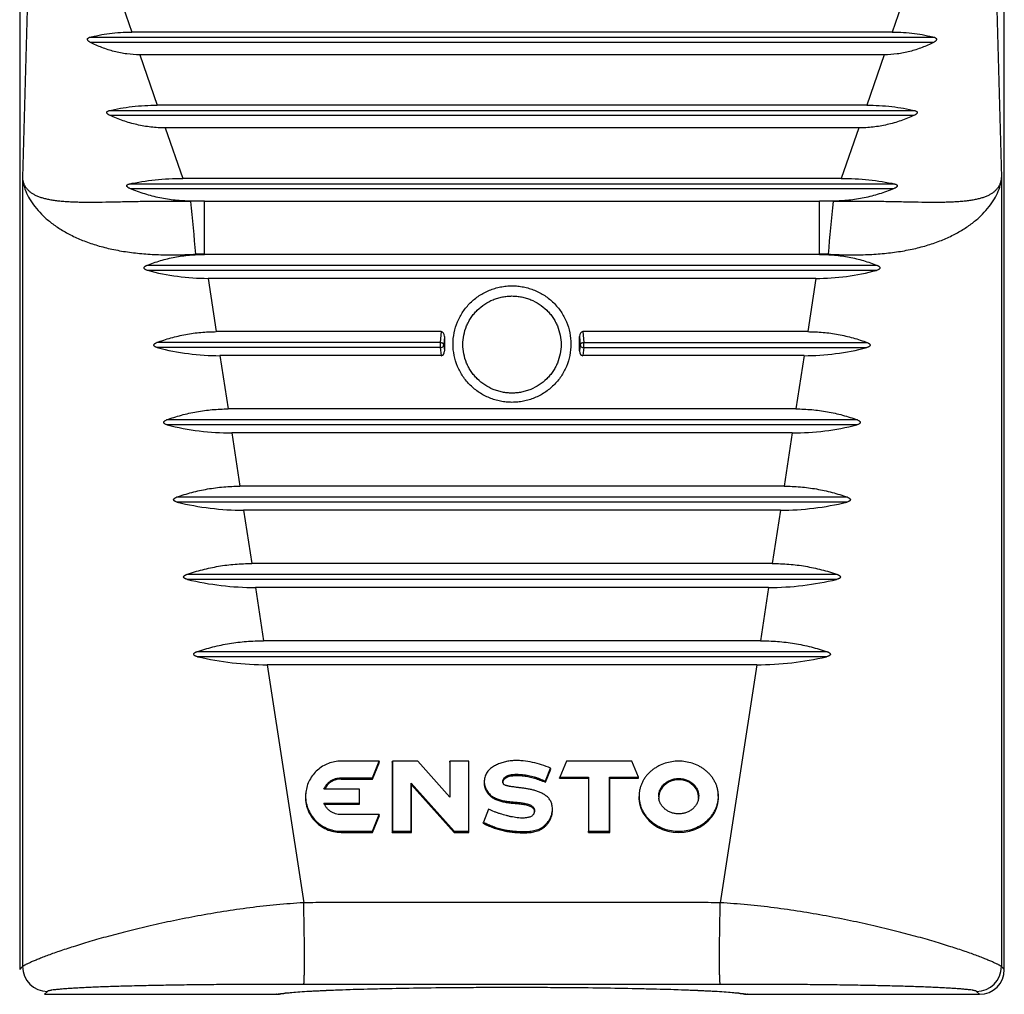
# Model space of a CAD drawing. Extents: x 18 to 413, y 0 to 290.
# Drawn here: x 205 to 233, y 124 to 151 of the extents above; entities that cross this region are included whole.
import ezdxf

# ---------------------------------------------------------------- set-up
doc = ezdxf.new("R2010")
doc.units = 0
doc.header["$LTSCALE"] = 23.1
doc.layers.get('0').update_dxf_attribs({"linetype": 'CONTINUOUS'})

msp = doc.modelspace()

# ---------------------------------------------------------------- linework, layer by layer
at = {"color": 7, "linetype": 'CONTINUOUS'}
for p, q in [((205.257, 161.216), (205.257, 124.316)), ((232.957, 124.316), (232.957, 161.216)), ((229.803, 150.698), (208.411, 150.698)), ((229.581, 150.059), (208.634, 150.059)), ((229.086, 148.638), (209.129, 148.638)), ((228.863, 147.999), (209.352, 147.999)), ((228.368, 146.578), (209.847, 146.578)), ((210.172, 145.939), (210.069, 145.939)), ((210.292, 145.939), (210.172, 145.939)), ((210.31, 145.939), (210.292, 145.939)), ((210.454, 145.939), (210.31, 145.939)), ((210.454, 145.939), (227.76, 145.939)), ((227.905, 145.939), (227.76, 145.939)), ((227.923, 145.939), (227.905, 145.939)), ((228.043, 145.939), (227.923, 145.939)), ((228.145, 145.939), (228.043, 145.939)), ((227.76, 144.439), (210.455, 144.439)), ((227.657, 143.764), (210.558, 143.764)), ((217.113, 142.265), (210.788, 142.265)), ((217.207, 142.133), (217.207, 141.721)), ((221.007, 141.721), (221.007, 142.133)), ((227.427, 142.265), (221.102, 142.265)), ((217.113, 141.59), (210.891, 141.59)), ((227.324, 141.59), (221.102, 141.59)), ((227.094, 140.09), (211.12, 140.09)), ((226.991, 139.415), (211.224, 139.415)), ((226.761, 137.915), (211.453, 137.915)), ((226.658, 137.24), (211.557, 137.24)), ((226.429, 135.74), (211.786, 135.74)), ((226.325, 135.065), (211.889, 135.065)), ((226.096, 133.565), (212.119, 133.565)), ((225.992, 132.89), (212.222, 132.89)), ((215.372, 130.177), (214.297, 130.177)), ((215.181, 129.709), (215.372, 130.177)), ((215.183, 129.675), (215.377, 130.15)), ((215.377, 130.15), (215.372, 130.177)), ((215.737, 130.15), (215.741, 130.177)), ((215.737, 130.15), (215.737, 128.173)), ((216.456, 130.177), (215.741, 130.177)), ((215.741, 130.177), (215.741, 128.206)), ((217.361, 129.164), (216.456, 130.177)), ((217.357, 130.15), (217.361, 130.177)), ((217.357, 130.15), (217.357, 129.168)), ((217.894, 130.177), (217.361, 130.177)), ((217.361, 130.177), (217.361, 129.164)), ((217.897, 130.15), (217.894, 130.177)), ((217.894, 128.206), (217.894, 130.177)), ((217.897, 128.173), (217.897, 130.15)), ((220.046, 129.622), (220.193, 129.982)), ((220.048, 129.587), (220.197, 129.954)), ((220.197, 129.954), (220.193, 129.982)), ((220.636, 130.177), (220.453, 129.729)), ((222.479, 130.177), (220.636, 130.177)), ((222.662, 129.729), (222.479, 130.177)), ((214.297, 129.709), (215.181, 129.709)), ((214.297, 129.675), (215.183, 129.675)), ((215.183, 129.675), (215.181, 129.709)), ((220.447, 129.695), (220.453, 129.729)), ((220.447, 129.695), (221.257, 129.695)), ((220.453, 129.729), (221.261, 129.729)), ((221.257, 129.695), (221.261, 129.729)), ((221.257, 129.695), (221.257, 128.173)), ((221.261, 129.729), (221.261, 128.206)), ((221.854, 129.729), (222.662, 129.729)), ((221.857, 129.695), (221.854, 129.729)), ((221.854, 128.206), (221.854, 129.729)), ((221.857, 129.695), (222.667, 129.695)), ((221.857, 128.173), (221.857, 129.695)), ((222.667, 129.695), (222.662, 129.729)), ((214.814, 129.386), (213.812, 129.386)), ((214.817, 129.359), (214.814, 129.386)), ((214.814, 128.997), (214.814, 129.386)), ((216.274, 129.554), (217.479, 128.206)), ((216.277, 129.515), (216.274, 129.554)), ((216.274, 128.206), (216.274, 129.554)), ((216.277, 129.515), (217.477, 128.173)), ((216.277, 128.173), (216.277, 129.515)), ((220.048, 129.587), (220.046, 129.622)), ((214.817, 128.964), (214.817, 129.359)), ((213.812, 128.997), (214.814, 128.997)), ((213.828, 128.964), (214.817, 128.964)), ((214.817, 128.964), (214.814, 128.997)), ((218.449, 128.822), (218.302, 128.462)), ((215.372, 128.674), (214.297, 128.674)), ((215.181, 128.206), (215.372, 128.674)), ((215.183, 128.173), (215.377, 128.647)), ((215.377, 128.647), (215.372, 128.674)), ((218.297, 128.43), (218.302, 128.462)), ((214.297, 128.206), (215.181, 128.206)), ((214.297, 128.173), (215.183, 128.173)), ((215.183, 128.173), (215.181, 128.206)), ((215.737, 128.173), (215.741, 128.206)), ((215.737, 128.173), (216.277, 128.173)), ((215.741, 128.206), (216.274, 128.206)), ((216.277, 128.173), (216.274, 128.206)), ((217.477, 128.173), (217.479, 128.206)), ((217.477, 128.173), (217.897, 128.173)), ((217.479, 128.206), (217.894, 128.206)), ((217.897, 128.173), (217.894, 128.206)), ((221.257, 128.173), (221.261, 128.206)), ((221.257, 128.173), (221.857, 128.173)), ((221.261, 128.206), (221.854, 128.206)), ((221.857, 128.173), (221.854, 128.206)), ((205.957, 123.616), (212.479, 123.616)), ((225.736, 123.616), (232.258, 123.616))]:
    msp.add_line(p, q, dxfattribs=at)
at = {"color": 9, "linetype": 'CONTINUOUS'}
for p, q in [((205.541, 153.831), (205.335, 146.6)), ((232.673, 153.831), (232.88, 146.6)), ((207.916, 152.119), (208.411, 150.698)), ((230.298, 152.119), (229.803, 150.698)), ((231.004, 150.54), (207.211, 150.54)), ((230.969, 150.407), (207.246, 150.407)), ((208.634, 150.059), (209.129, 148.638)), ((229.581, 150.059), (229.086, 148.638)), ((230.451, 148.48), (207.764, 148.48)), ((230.415, 148.347), (207.8, 148.347)), ((209.352, 147.999), (209.847, 146.578)), ((228.863, 147.999), (228.368, 146.578)), ((205.335, 146.6), (205.34, 124.398)), ((232.88, 146.6), (232.875, 124.398)), ((229.881, 146.42), (208.334, 146.42)), ((229.844, 146.287), (208.371, 146.287)), ((210.069, 145.939), (210.072, 145.931)), ((210.454, 144.442), (210.454, 145.939)), ((227.76, 144.442), (227.76, 145.939)), ((228.145, 145.939), (228.143, 145.931)), ((210.454, 144.442), (210.455, 144.439)), ((210.454, 144.442), (227.76, 144.442)), ((227.76, 144.442), (227.76, 144.439)), ((229.382, 144.131), (208.833, 144.131)), ((229.364, 143.991), (208.851, 143.991)), ((210.558, 143.764), (210.788, 142.265)), ((227.657, 143.764), (227.427, 142.265)), ((217.113, 142.265), (217.089, 141.956)), ((217.207, 142.133), (217.189, 141.896)), ((221.007, 142.133), (221.026, 141.896)), ((221.102, 142.265), (221.125, 141.956)), ((217.089, 141.956), (209.111, 141.956)), ((217.089, 141.956), (217.089, 141.816)), ((217.189, 141.896), (217.207, 141.721)), ((221.026, 141.896), (221.007, 141.721)), ((221.125, 141.956), (229.103, 141.956)), ((221.125, 141.816), (221.125, 141.956)), ((217.089, 141.816), (209.129, 141.816)), ((210.891, 141.59), (211.12, 140.09)), ((217.089, 141.816), (217.113, 141.59)), ((221.125, 141.816), (221.102, 141.59)), ((221.125, 141.816), (229.086, 141.816)), ((227.324, 141.59), (227.094, 140.09)), ((228.823, 139.781), (209.391, 139.781)), ((228.805, 139.641), (209.41, 139.641)), ((211.224, 139.415), (211.453, 137.915)), ((226.991, 139.415), (226.761, 137.915)), ((228.542, 137.607), (209.673, 137.607)), ((228.523, 137.467), (209.691, 137.467)), ((211.557, 137.24), (211.786, 135.74)), ((226.658, 137.24), (226.429, 135.74)), ((228.258, 135.432), (209.956, 135.432)), ((228.24, 135.292), (209.975, 135.292)), ((211.889, 135.065), (212.119, 133.565)), ((226.325, 135.065), (226.096, 133.565)), ((227.974, 133.257), (210.241, 133.257)), ((227.956, 133.117), (210.259, 133.117)), ((212.222, 132.89), (213.248, 126.192)), ((225.992, 132.89), (224.967, 126.192)), ((214.297, 129.675), (214.297, 129.709)), ((214.297, 128.173), (214.297, 128.206)), ((224.628, 126.196), (213.587, 126.196)), ((205.258, 124.316), (205.34, 124.398)), ((232.957, 124.315), (232.875, 124.397)), ((213.587, 123.895), (213.248, 123.895)), ((224.628, 123.895), (213.587, 123.895)), ((224.967, 123.895), (224.628, 123.895)), ((206.04, 123.698), (205.957, 123.616)), ((212.639, 123.642), (212.646, 123.643)), ((225.569, 123.643), (225.576, 123.642)), ((232.258, 123.616), (232.176, 123.697))]:
    msp.add_line(p, q, dxfattribs=at)
at = {"color": 7, "linetype": 'CONTINUOUS'}
msp.add_lwpolyline([(212.64, 123.634), (212.644, 123.635), (212.66, 123.638), (212.687, 123.642), (212.725, 123.647), (212.775, 123.653), (212.837, 123.66), (212.911, 123.667), (212.999, 123.675), (213.101, 123.683), (213.219, 123.691), (213.353, 123.7), (213.508, 123.709), (213.684, 123.718), (213.879, 123.727), (214.09, 123.736), (214.314, 123.744), (214.55, 123.752), (214.797, 123.76), (215.055, 123.767), (215.324, 123.774), (215.604, 123.78), (215.893, 123.786), (216.19, 123.792), (216.494, 123.796), (216.806, 123.801), (217.123, 123.804), (217.445, 123.808), (217.772, 123.81), (218.102, 123.812), (218.435, 123.814), (218.77, 123.815), (219.105, 123.815), (219.44, 123.815), (219.775, 123.814), (220.108, 123.812), (220.438, 123.81), (220.765, 123.808), (221.087, 123.805), (221.404, 123.801), (221.716, 123.796), (222.02, 123.792), (222.318, 123.786), (222.607, 123.78), (222.886, 123.774), (223.156, 123.767), (223.414, 123.76), (223.662, 123.752), (223.897, 123.744), (224.121, 123.736), (224.333, 123.727), (224.528, 123.718), (224.705, 123.709), (224.86, 123.7), (224.995, 123.691), (225.112, 123.683), (225.215, 123.675), (225.303, 123.667), (225.378, 123.66), (225.44, 123.653), (225.49, 123.647), (225.528, 123.642), (225.555, 123.638), (225.571, 123.635), (225.574, 123.634)], dxfattribs=at)
at = {"color": 9, "linetype": 'CONTINUOUS'}
for centre, radius, start, end in [((210.444, 141.926), 4.022, 93.8759, 95.3057), ((146.529, 139.232), 63.895, 4.68019, 6.01763), ((291.682, 139.233), 63.892, 173.98233, 175.31984), ((227.771, 141.927), 4.022, 84.6943, 86.1241), ((210.303, 142.64), 1.808, 88.4843, 92.9033), ((210.302, 142.592), 1.857, 88.1371, 88.4966), ((210.304, 142.665), 1.783, 85.16, 88.1283), ((227.911, 142.665), 1.784, 91.8718, 94.8399), ((227.913, 142.592), 1.857, 91.5034, 91.8629), ((227.912, 142.64), 1.808, 87.0967, 91.5157), ((213.588, 112.107), 14.088, 90.0045, 91.3853), ((224.627, 112.107), 14.088, 88.6147, 89.9955), ((206.041, 124.399), 0.701, 180.0866, 269.9134), ((232.174, 124.399), 0.701, 270.0868, 359.9132), ((232.921, 124.443), 0.0648, 224.1336, 224.9967), ((212.646, 122.911), 0.724, 102.0707, 103.3327), ((225.561, 122.877), 0.759, 76.696, 77.9013), ((232.13, 123.652), 0.0648, 45.0033, 45.8663)]:
    msp.add_arc(centre, radius, start, end, dxfattribs=at)
at = {"color": 7, "linetype": 'CONTINUOUS'}
for centre, radius, start, end in [((210.563, 150.343), 6.578, 254.9136, 269.9598), ((227.648, 150.37), 6.606, 270.0716, 285.055), ((210.896, 148.584), 6.995, 255.3722, 269.9611), ((227.315, 148.616), 7.027, 270.0721, 284.5946), ((211.229, 146.826), 7.411, 255.7911, 269.9624), ((226.982, 146.862), 7.447, 270.072, 284.1745), ((211.562, 145.067), 7.827, 256.1757, 269.9636), ((226.648, 145.107), 7.867, 270.0717, 283.789), ((211.895, 143.308), 8.243, 256.5305, 269.9647), ((226.315, 143.352), 8.287, 270.0711, 283.4337), ((212.227, 141.549), 8.658, 256.859, 269.9658), ((225.982, 141.596), 8.706, 270.0704, 283.1048), ((218.96, 129.578), 0.11, 171.8605, 179.4494), ((218.961, 129.577), 0.111, 169.2916, 171.8454), ((223.556, 129.192), 0.875, 173.452, 180.0034), ((223.676, 129.191), 0.443, 179.9968, 186.6677), ((223.918, 129.191), 0.443, 353.3323, 0.0032), ((224.039, 129.192), 0.875, 359.9966, 6.548), ((219.568, 128.756), 0.169, 2.2606, 3.8856), ((219.557, 128.756), 0.18, 357.354, 2.2421), ((232.257, 124.315), 0.7, 269.9983, 359.9723), ((212.479, 124.999), 1.383, 269.9983, 270.3003), ((212.482, 124.3), 0.684, 270.3028, 283.3456), ((225.732, 124.3), 0.684, 256.6546, 269.6972), ((225.736, 124.999), 1.383, 269.6997, 270.0017)]:
    msp.add_arc(centre, radius, start, end, dxfattribs=at)
for centre, major_axis, ratio, start_param, end_param in [((217.107, 142.125), (0.013, 0.14), 0.713817, -1.444546, 0.064583), ((221.108, 142.125), (-0.013, 0.14), 0.713817, -0.064583, 1.444546), ((217.107, 141.729), (-0.013, 0.14), 0.713817, -3.206176, -1.697047), ((221.108, 141.729), (0.013, 0.14), 0.713817, -4.586138, -3.07701), ((223.797, 129.161), (0.56, 0), 0.882616, -0.071833, 3.213425), ((223.797, 129.161), (1.12, 0), 0.882616, 3.040491, 6.384287), ((205.957, 123.616), (-0.595, 0.964), 0.38207, 0.55394, 0.555157), ((232.257, 123.616), (0.595, 0.964), 0.38207, -0.555157, -0.55394)]:
    msp.add_ellipse(centre, major_axis=major_axis, ratio=ratio, start_param=start_param, end_param=end_param, dxfattribs=at)
for points, knots in [([(207.211, 150.54), (207.397, 150.595), (207.691, 150.654), (208.094, 150.692), (208.305, 150.698), (208.411, 150.698)], [0, 0, 0, 0, 0.479146, 0.737041, 1, 1, 1, 1]), ([(229.803, 150.698), (229.91, 150.698), (230.121, 150.692), (230.524, 150.654), (230.818, 150.595), (231.004, 150.54)], [0, 0, 0, 0, 0.262959, 0.520854, 1, 1, 1, 1]), ([(207.246, 150.407), (207.238, 150.411), (207.223, 150.42), (207.201, 150.435), (207.185, 150.45), (207.174, 150.464), (207.167, 150.475), (207.163, 150.487), (207.163, 150.499), (207.166, 150.51), (207.173, 150.519), (207.181, 150.526), (207.193, 150.534), (207.204, 150.538), (207.211, 150.54)], [0, 0, 0, 0, 0.133683, 0.268563, 0.404296, 0.472047, 0.538814, 0.603251, 0.663938, 0.720965, 0.776111, 0.831033, 0.886539, 1, 1, 1, 1]), ([(231.004, 150.54), (231.011, 150.538), (231.021, 150.534), (231.034, 150.526), (231.042, 150.519), (231.048, 150.51), (231.052, 150.499), (231.051, 150.487), (231.047, 150.475), (231.041, 150.464), (231.03, 150.45), (231.014, 150.435), (230.992, 150.42), (230.977, 150.411), (230.969, 150.407)], [0, 0, 0, 0, 0.113461, 0.168967, 0.223889, 0.279035, 0.336062, 0.396749, 0.461186, 0.527953, 0.595704, 0.731437, 0.866317, 1, 1, 1, 1]), ([(208.634, 150.059), (208.513, 150.059), (208.271, 150.075), (207.914, 150.144), (207.57, 150.254), (207.352, 150.353), (207.246, 150.407)], [0, 0, 0, 0, 0.251771, 0.50275, 0.752306, 1, 1, 1, 1]), ([(230.969, 150.407), (230.863, 150.353), (230.644, 150.254), (230.3, 150.144), (229.944, 150.075), (229.702, 150.059), (229.581, 150.059)], [0, 0, 0, 0, 0.247694, 0.49725, 0.748229, 1, 1, 1, 1]), ([(207.8, 148.347), (207.792, 148.351), (207.775, 148.36), (207.755, 148.372), (207.74, 148.383), (207.73, 148.392), (207.72, 148.403), (207.713, 148.414), (207.708, 148.427), (207.708, 148.44), (207.713, 148.451), (207.721, 148.46), (207.73, 148.467), (207.745, 148.474), (207.756, 148.478), (207.764, 148.48)], [0, 0, 0, 0, 0.132708, 0.266355, 0.33354, 0.400836, 0.467961, 0.534211, 0.598105, 0.658042, 0.71469, 0.770376, 0.826514, 0.883514, 1, 1, 1, 1]), ([(207.764, 148.48), (207.979, 148.535), (208.433, 148.615), (208.892, 148.638), (209.129, 148.638)], [0, 0, 0, 0, 0.483703, 1, 1, 1, 1]), ([(229.086, 148.638), (229.323, 148.638), (229.782, 148.615), (230.236, 148.535), (230.451, 148.48)], [0, 0, 0, 0, 0.516297, 1, 1, 1, 1]), ([(230.451, 148.48), (230.459, 148.478), (230.47, 148.474), (230.484, 148.467), (230.494, 148.46), (230.502, 148.451), (230.507, 148.44), (230.506, 148.427), (230.502, 148.414), (230.494, 148.403), (230.485, 148.392), (230.474, 148.383), (230.459, 148.372), (230.44, 148.36), (230.423, 148.351), (230.415, 148.347)], [0, 0, 0, 0, 0.116486, 0.173486, 0.229624, 0.28531, 0.341958, 0.401895, 0.465789, 0.532039, 0.599164, 0.66646, 0.733645, 0.867292, 1, 1, 1, 1]), ([(209.352, 147.999), (209.217, 147.999), (208.949, 148.015), (208.553, 148.084), (208.168, 148.194), (207.921, 148.292), (207.8, 148.347)], [0, 0, 0, 0, 0.251451, 0.502261, 0.751906, 1, 1, 1, 1]), ([(230.415, 148.347), (230.294, 148.292), (230.047, 148.194), (229.662, 148.084), (229.266, 148.015), (228.997, 147.999), (228.863, 147.999)], [0, 0, 0, 0, 0.248094, 0.497739, 0.748549, 1, 1, 1, 1]), ([(208.334, 146.42), (208.575, 146.475), (209.078, 146.555), (209.586, 146.578), (209.847, 146.578)], [0, 0, 0, 0, 0.486606, 1, 1, 1, 1]), ([(228.368, 146.578), (228.629, 146.578), (229.137, 146.555), (229.64, 146.475), (229.881, 146.42)], [0, 0, 0, 0, 0.513394, 1, 1, 1, 1]), ([(208.371, 146.287), (208.362, 146.291), (208.344, 146.299), (208.323, 146.311), (208.306, 146.322), (208.295, 146.331), (208.284, 146.342), (208.276, 146.354), (208.271, 146.365), (208.27, 146.374), (208.272, 146.382), (208.277, 146.392), (208.286, 146.401), (208.297, 146.407), (208.313, 146.414), (208.325, 146.418), (208.334, 146.42)], [0, 0, 0, 0, 0.131917, 0.264603, 0.331252, 0.39801, 0.464638, 0.53047, 0.593906, 0.624253, 0.653557, 0.710042, 0.766343, 0.82347, 0.881538, 1, 1, 1, 1]), ([(210.069, 145.939), (209.923, 145.939), (209.631, 145.955), (209.199, 146.023), (208.777, 146.133), (208.504, 146.232), (208.371, 146.287)], [0, 0, 0, 0, 0.25123, 0.501922, 0.751626, 1, 1, 1, 1]), ([(229.844, 146.287), (229.711, 146.232), (229.438, 146.133), (229.016, 146.023), (228.584, 145.955), (228.292, 145.939), (228.145, 145.939)], [0, 0, 0, 0, 0.248374, 0.498078, 0.74877, 1, 1, 1, 1]), ([(229.881, 146.42), (229.89, 146.418), (229.902, 146.414), (229.918, 146.407), (229.929, 146.401), (229.938, 146.392), (229.943, 146.382), (229.944, 146.374), (229.944, 146.365), (229.939, 146.354), (229.931, 146.342), (229.92, 146.331), (229.909, 146.322), (229.892, 146.311), (229.871, 146.299), (229.853, 146.291), (229.844, 146.287)], [0, 0, 0, 0, 0.118462, 0.17653, 0.233657, 0.289958, 0.346443, 0.375747, 0.406094, 0.46953, 0.535362, 0.60199, 0.668748, 0.735397, 0.868083, 1, 1, 1, 1]), ([(208.833, 144.131), (208.959, 144.181), (209.219, 144.271), (209.621, 144.368), (210.035, 144.427), (210.315, 144.439), (210.455, 144.439)], [0, 0, 0, 0, 0.246061, 0.495418, 0.747113, 1, 1, 1, 1]), ([(227.76, 144.439), (227.9, 144.439), (228.179, 144.427), (228.593, 144.368), (228.996, 144.271), (229.256, 144.181), (229.382, 144.131)], [0, 0, 0, 0, 0.252887, 0.504582, 0.753939, 1, 1, 1, 1]), ([(208.851, 143.991), (208.841, 143.993), (208.823, 143.999), (208.801, 144.008), (208.785, 144.018), (208.774, 144.027), (208.764, 144.038), (208.758, 144.049), (208.756, 144.058), (208.757, 144.069), (208.761, 144.081), (208.77, 144.093), (208.781, 144.103), (208.793, 144.111), (208.81, 144.121), (208.824, 144.127), (208.833, 144.131)], [0, 0, 0, 0, 0.122201, 0.244241, 0.305369, 0.366697, 0.428483, 0.491164, 0.523146, 0.555433, 0.620016, 0.684332, 0.748132, 0.811499, 0.874552, 1, 1, 1, 1]), ([(229.382, 144.131), (229.391, 144.127), (229.404, 144.121), (229.421, 144.111), (229.434, 144.103), (229.445, 144.093), (229.454, 144.081), (229.458, 144.069), (229.458, 144.058), (229.457, 144.049), (229.451, 144.038), (229.441, 144.027), (229.43, 144.018), (229.413, 144.008), (229.392, 143.999), (229.373, 143.993), (229.364, 143.991)], [0, 0, 0, 0, 0.125448, 0.188501, 0.251868, 0.315668, 0.379984, 0.444567, 0.476854, 0.508836, 0.571517, 0.633303, 0.694631, 0.755759, 0.877799, 1, 1, 1, 1]), ([(209.111, 141.956), (209.243, 142.007), (209.512, 142.096), (209.928, 142.193), (210.355, 142.252), (210.643, 142.265), (210.788, 142.265)], [0, 0, 0, 0, 0.246287, 0.495688, 0.747286, 1, 1, 1, 1]), ([(227.427, 142.265), (227.571, 142.265), (227.86, 142.252), (228.287, 142.193), (228.703, 142.096), (228.972, 142.007), (229.103, 141.956)], [0, 0, 0, 0, 0.252714, 0.504312, 0.753713, 1, 1, 1, 1]), ([(209.129, 141.816), (209.12, 141.819), (209.101, 141.824), (209.079, 141.834), (209.062, 141.843), (209.05, 141.852), (209.04, 141.863), (209.034, 141.874), (209.032, 141.884), (209.032, 141.894), (209.037, 141.906), (209.047, 141.918), (209.058, 141.928), (209.071, 141.937), (209.088, 141.946), (209.102, 141.952), (209.111, 141.956)], [0, 0, 0, 0, 0.122429, 0.244669, 0.305866, 0.367227, 0.42899, 0.49157, 0.523496, 0.555727, 0.620181, 0.684392, 0.74812, 0.811453, 0.874501, 1, 1, 1, 1]), ([(229.103, 141.956), (229.113, 141.952), (229.127, 141.946), (229.144, 141.937), (229.156, 141.928), (229.168, 141.918), (229.178, 141.906), (229.182, 141.894), (229.183, 141.884), (229.181, 141.874), (229.175, 141.863), (229.165, 141.852), (229.153, 141.843), (229.136, 141.834), (229.114, 141.824), (229.095, 141.819), (229.086, 141.816)], [0, 0, 0, 0, 0.125499, 0.188546, 0.251881, 0.315611, 0.37983, 0.444296, 0.476534, 0.508463, 0.571035, 0.632786, 0.694142, 0.755337, 0.877574, 1, 1, 1, 1]), ([(209.391, 139.781), (209.527, 139.832), (209.805, 139.922), (210.235, 140.019), (210.675, 140.077), (210.972, 140.09), (211.12, 140.09)], [0, 0, 0, 0, 0.246489, 0.495928, 0.747439, 1, 1, 1, 1]), ([(227.094, 140.09), (227.243, 140.09), (227.54, 140.077), (227.98, 140.019), (228.409, 139.922), (228.687, 139.832), (228.823, 139.781)], [0, 0, 0, 0, 0.252561, 0.504072, 0.753511, 1, 1, 1, 1]), ([(209.41, 139.641), (209.4, 139.644), (209.381, 139.649), (209.358, 139.659), (209.34, 139.668), (209.328, 139.677), (209.318, 139.688), (209.311, 139.699), (209.309, 139.709), (209.31, 139.719), (209.315, 139.732), (209.325, 139.744), (209.337, 139.754), (209.35, 139.762), (209.368, 139.772), (209.382, 139.778), (209.391, 139.781)], [0, 0, 0, 0, 0.122617, 0.245024, 0.306279, 0.367663, 0.429392, 0.491875, 0.523758, 0.555954, 0.620316, 0.684446, 0.74812, 0.811424, 0.874465, 1, 1, 1, 1]), ([(228.823, 139.781), (228.833, 139.778), (228.847, 139.772), (228.865, 139.762), (228.878, 139.754), (228.89, 139.744), (228.9, 139.732), (228.905, 139.719), (228.905, 139.709), (228.904, 139.699), (228.897, 139.688), (228.887, 139.677), (228.874, 139.668), (228.857, 139.659), (228.834, 139.649), (228.815, 139.644), (228.805, 139.641)], [0, 0, 0, 0, 0.125535, 0.188576, 0.25188, 0.315554, 0.379684, 0.444046, 0.476242, 0.508125, 0.570608, 0.632337, 0.693721, 0.754976, 0.877383, 1, 1, 1, 1]), ([(209.673, 137.607), (209.814, 137.657), (210.1, 137.747), (210.543, 137.844), (210.996, 137.902), (211.301, 137.915), (211.453, 137.915)], [0, 0, 0, 0, 0.24667, 0.496143, 0.747576, 1, 1, 1, 1]), ([(226.761, 137.915), (226.914, 137.915), (227.219, 137.902), (227.672, 137.844), (228.114, 137.747), (228.401, 137.657), (228.542, 137.607)], [0, 0, 0, 0, 0.252424, 0.503857, 0.75333, 1, 1, 1, 1]), ([(209.691, 137.467), (209.682, 137.469), (209.662, 137.475), (209.638, 137.484), (209.621, 137.493), (209.608, 137.502), (209.597, 137.513), (209.59, 137.524), (209.588, 137.534), (209.589, 137.545), (209.595, 137.557), (209.605, 137.569), (209.617, 137.579), (209.631, 137.588), (209.649, 137.597), (209.663, 137.603), (209.673, 137.607)], [0, 0, 0, 0, 0.122795, 0.245363, 0.306676, 0.368091, 0.4298, 0.492193, 0.524031, 0.556181, 0.620439, 0.68449, 0.748111, 0.811391, 0.874428, 1, 1, 1, 1]), ([(228.542, 137.607), (228.551, 137.603), (228.566, 137.597), (228.584, 137.588), (228.597, 137.579), (228.61, 137.569), (228.62, 137.557), (228.626, 137.545), (228.626, 137.534), (228.624, 137.524), (228.618, 137.513), (228.607, 137.502), (228.594, 137.493), (228.576, 137.484), (228.553, 137.475), (228.533, 137.469), (228.523, 137.467)], [0, 0, 0, 0, 0.125572, 0.188609, 0.251889, 0.31551, 0.379561, 0.443819, 0.475969, 0.507807, 0.5702, 0.631909, 0.693324, 0.754637, 0.877205, 1, 1, 1, 1]), ([(209.956, 135.432), (210.101, 135.483), (210.396, 135.572), (210.851, 135.669), (211.316, 135.728), (211.629, 135.74), (211.786, 135.74)], [0, 0, 0, 0, 0.246833, 0.496337, 0.747699, 1, 1, 1, 1]), ([(226.429, 135.74), (226.585, 135.74), (226.898, 135.728), (227.363, 135.669), (227.818, 135.572), (228.114, 135.483), (228.258, 135.432)], [0, 0, 0, 0, 0.252301, 0.503663, 0.753167, 1, 1, 1, 1]), ([(209.975, 135.292), (209.965, 135.294), (209.945, 135.3), (209.92, 135.309), (209.902, 135.318), (209.889, 135.327), (209.878, 135.338), (209.871, 135.349), (209.869, 135.36), (209.87, 135.37), (209.875, 135.383), (209.886, 135.395), (209.899, 135.405), (209.913, 135.413), (209.932, 135.422), (209.946, 135.428), (209.956, 135.432)], [0, 0, 0, 0, 0.122953, 0.245667, 0.307035, 0.36848, 0.430176, 0.49249, 0.524282, 0.556393, 0.620555, 0.684532, 0.748106, 0.811363, 0.874397, 1, 1, 1, 1]), ([(228.258, 135.432), (228.268, 135.428), (228.283, 135.422), (228.302, 135.413), (228.316, 135.405), (228.328, 135.395), (228.339, 135.383), (228.345, 135.37), (228.346, 135.36), (228.344, 135.349), (228.337, 135.338), (228.326, 135.327), (228.313, 135.318), (228.294, 135.309), (228.27, 135.3), (228.25, 135.294), (228.24, 135.292)], [0, 0, 0, 0, 0.125603, 0.188637, 0.251894, 0.315468, 0.379445, 0.443607, 0.475718, 0.50751, 0.569824, 0.63152, 0.692965, 0.754333, 0.877047, 1, 1, 1, 1]), ([(210.241, 133.257), (210.39, 133.308), (210.693, 133.398), (211.16, 133.495), (211.637, 133.553), (211.958, 133.565), (212.119, 133.565)], [0, 0, 0, 0, 0.246982, 0.496512, 0.747811, 1, 1, 1, 1]), ([(226.096, 133.565), (226.256, 133.565), (226.577, 133.553), (227.054, 133.495), (227.521, 133.398), (227.825, 133.308), (227.974, 133.257)], [0, 0, 0, 0, 0.252189, 0.503488, 0.753018, 1, 1, 1, 1]), ([(210.259, 133.117), (210.249, 133.12), (210.229, 133.125), (210.204, 133.134), (210.185, 133.143), (210.172, 133.152), (210.16, 133.163), (210.153, 133.174), (210.151, 133.185), (210.151, 133.196), (210.158, 133.208), (210.169, 133.22), (210.182, 133.23), (210.196, 133.238), (210.216, 133.248), (210.231, 133.254), (210.241, 133.257)], [0, 0, 0, 0, 0.123093, 0.245939, 0.307359, 0.368835, 0.430524, 0.492764, 0.524515, 0.556588, 0.620665, 0.684576, 0.748107, 0.811343, 0.874372, 1, 1, 1, 1]), ([(227.974, 133.257), (227.984, 133.254), (227.999, 133.248), (228.019, 133.238), (228.032, 133.23), (228.046, 133.22), (228.057, 133.208), (228.063, 133.196), (228.064, 133.185), (228.062, 133.174), (228.055, 133.163), (228.043, 133.152), (228.03, 133.143), (228.011, 133.134), (227.986, 133.125), (227.966, 133.12), (227.956, 133.117)], [0, 0, 0, 0, 0.125628, 0.188657, 0.251893, 0.315424, 0.379335, 0.443412, 0.475485, 0.507236, 0.569476, 0.631165, 0.692641, 0.754061, 0.876907, 1, 1, 1, 1]), ([(220.193, 129.982), (220.11, 130.016), (219.943, 130.077), (219.685, 130.148), (219.465, 130.184), (219.287, 130.196), (219.153, 130.194), (219.02, 130.18), (218.889, 130.154), (218.783, 130.121), (218.7, 130.087), (218.62, 130.049), (218.544, 130.002), (218.476, 129.945), (218.43, 129.897), (218.392, 129.842), (218.362, 129.783), (218.341, 129.72), (218.333, 129.677), (218.33, 129.655)], [0, 0, 0, 0, 0.125135, 0.250324, 0.37555, 0.438204, 0.500858, 0.5635, 0.626118, 0.688696, 0.719977, 0.751241, 0.813638, 0.844811, 0.875937, 0.907011, 0.938037, 0.96903, 1, 1, 1, 1]), ([(214.297, 130.177), (214.237, 130.177), (214.116, 130.166), (213.941, 130.117), (213.777, 130.038), (213.631, 129.931), (213.506, 129.799), (213.408, 129.648), (213.339, 129.481), (213.314, 129.363), (213.307, 129.304)], [0, 0, 0, 0, 0.125651, 0.25121, 0.376596, 0.501751, 0.626647, 0.751289, 0.875718, 1, 1, 1, 1]), ([(224.908, 129.291), (224.904, 129.323), (224.894, 129.387), (224.867, 129.48), (224.83, 129.569), (224.785, 129.654), (224.731, 129.735), (224.669, 129.809), (224.6, 129.878), (224.526, 129.94), (224.446, 129.995), (224.333, 130.059), (224.182, 130.122), (223.992, 130.167), (223.797, 130.181), (223.602, 130.167), (223.412, 130.122), (223.262, 130.059), (223.149, 129.995), (223.069, 129.94), (222.994, 129.878), (222.926, 129.809), (222.864, 129.735), (222.81, 129.654), (222.764, 129.569), (222.728, 129.48), (222.701, 129.387), (222.69, 129.323), (222.687, 129.291)], [0, 0, 0, 0, 0.031057, 0.062132, 0.09323, 0.124358, 0.155518, 0.186713, 0.217942, 0.249205, 0.280499, 0.311822, 0.374488, 0.437225, 0.5, 0.562775, 0.625512, 0.688178, 0.719501, 0.750795, 0.782058, 0.813287, 0.844482, 0.875642, 0.90677, 0.937868, 0.968943, 1, 1, 1, 1]), ([(213.812, 129.386), (213.822, 129.409), (213.845, 129.455), (213.889, 129.519), (213.943, 129.575), (214.004, 129.622), (214.071, 129.66), (214.144, 129.688), (214.22, 129.705), (214.272, 129.709), (214.297, 129.709)], [0, 0, 0, 0, 0.124352, 0.248888, 0.373634, 0.498592, 0.623746, 0.749064, 0.8745, 1, 1, 1, 1]), ([(214.297, 129.675), (214.273, 129.675), (214.225, 129.672), (214.153, 129.657), (214.085, 129.632), (214.021, 129.598), (213.962, 129.556), (213.909, 129.506), (213.865, 129.449), (213.84, 129.407), (213.83, 129.386)], [0, 0, 0, 0, 0.125458, 0.250859, 0.376155, 0.501303, 0.626271, 0.751041, 0.875612, 1, 1, 1, 1]), ([(218.33, 129.655), (218.326, 129.616), (218.326, 129.557), (218.342, 129.481), (218.36, 129.425), (218.385, 129.372), (218.416, 129.322), (218.451, 129.275), (218.492, 129.233), (218.538, 129.196), (218.604, 129.153), (218.693, 129.111), (218.806, 129.077), (218.903, 129.057), (218.981, 129.046), (219.059, 129.036), (219.157, 129.027), (219.275, 129.016), (219.372, 129.005), (219.45, 128.993), (219.508, 128.981), (219.565, 128.966), (219.612, 128.949), (219.647, 128.931), (219.672, 128.916), (219.694, 128.897), (219.714, 128.875), (219.728, 128.849), (219.74, 128.812), (219.741, 128.782), (219.739, 128.763)], [0, 0, 0, 0, 0.061918, 0.09295, 0.124005, 0.15509, 0.186207, 0.21736, 0.248553, 0.279788, 0.311062, 0.373647, 0.436333, 0.499068, 0.530447, 0.561828, 0.624592, 0.687357, 0.750115, 0.781492, 0.812862, 0.84422, 0.875547, 0.891204, 0.906843, 0.922456, 0.938035, 0.953576, 0.969091, 1, 1, 1, 1]), ([(218.848, 129.594), (218.847, 129.6), (218.846, 129.614), (218.85, 129.641), (218.864, 129.673), (218.89, 129.706), (218.922, 129.733), (218.957, 129.756), (218.994, 129.773), (219.034, 129.787), (219.075, 129.796), (219.116, 129.802), (219.157, 129.805), (219.199, 129.807), (219.255, 129.808), (219.324, 129.807), (219.407, 129.801), (219.49, 129.791), (219.572, 129.777), (219.653, 129.759), (219.733, 129.736), (219.812, 129.709), (219.916, 129.671), (219.994, 129.641), (220.046, 129.622)], [0, 0, 0, 0, 0.01547, 0.030942, 0.06185, 0.092892, 0.124027, 0.155223, 0.186461, 0.217733, 0.249027, 0.280333, 0.311642, 0.342955, 0.374266, 0.436886, 0.499502, 0.562111, 0.624709, 0.687291, 0.749854, 0.812402, 0.874938, 1, 1, 1, 1]), ([(218.852, 129.598), (218.855, 129.611), (218.865, 129.637), (218.889, 129.67), (218.921, 129.698), (218.956, 129.721), (218.994, 129.739), (219.045, 129.757), (219.098, 129.766), (219.151, 129.771), (219.205, 129.774), (219.273, 129.775), (219.354, 129.772), (219.434, 129.765), (219.514, 129.754), (219.592, 129.739), (219.669, 129.721), (219.744, 129.698), (219.818, 129.673), (219.919, 129.636), (219.996, 129.606), (220.048, 129.587)], [0, 0, 0, 0, 0.030661, 0.062425, 0.095331, 0.128314, 0.160286, 0.191572, 0.25363, 0.284823, 0.316136, 0.378933, 0.441784, 0.504479, 0.566803, 0.628544, 0.689498, 0.749801, 0.810242, 0.871608, 1, 1, 1, 1]), ([(223.234, 129.191), (223.234, 129.209), (223.236, 129.243), (223.245, 129.294), (223.26, 129.344), (223.287, 129.408), (223.335, 129.481), (223.396, 129.543), (223.451, 129.585), (223.511, 129.622), (223.591, 129.658), (223.693, 129.683), (223.797, 129.692), (223.902, 129.683), (224.004, 129.658), (224.084, 129.622), (224.143, 129.585), (224.199, 129.543), (224.26, 129.481), (224.307, 129.408), (224.335, 129.344), (224.35, 129.294), (224.359, 129.243), (224.361, 129.209), (224.361, 129.191)], [0, 0, 0, 0, 0.031073, 0.062155, 0.093257, 0.124385, 0.186651, 0.249075, 0.280379, 0.311714, 0.374407, 0.437182, 0.5, 0.562818, 0.625593, 0.688286, 0.719621, 0.750925, 0.813349, 0.875615, 0.906743, 0.937845, 0.968927, 1, 1, 1, 1]), ([(218.327, 129.625), (218.323, 129.588), (218.323, 129.532), (218.336, 129.46), (218.352, 129.407), (218.374, 129.357), (218.4, 129.31), (218.43, 129.266), (218.474, 129.214), (218.539, 129.157), (218.631, 129.104), (218.736, 129.063), (218.854, 129.032), (218.983, 129.01), (219.122, 128.996), (219.265, 128.983), (219.382, 128.97), (219.47, 128.955), (219.531, 128.942), (219.586, 128.925), (219.634, 128.905), (219.675, 128.88), (219.707, 128.849), (219.729, 128.811), (219.735, 128.782), (219.736, 128.767)], [0, 0, 0, 0, 0.059862, 0.089795, 0.119641, 0.149249, 0.178384, 0.206797, 0.234607, 0.289755, 0.34648, 0.406803, 0.472109, 0.543254, 0.620035, 0.69889, 0.775244, 0.81112, 0.844815, 0.875956, 0.904334, 0.930026, 0.953584, 0.976255, 1, 1, 1, 1]), ([(220.241, 128.899), (220.237, 128.933), (220.225, 128.985), (220.199, 129.049), (220.172, 129.094), (220.14, 129.136), (220.09, 129.185), (220.019, 129.237), (219.926, 129.287), (219.829, 129.327), (219.728, 129.359), (219.626, 129.383), (219.522, 129.402), (219.418, 129.417), (219.331, 129.427), (219.261, 129.436), (219.209, 129.443), (219.157, 129.45), (219.104, 129.458), (219.061, 129.465), (219.027, 129.471), (219.001, 129.476), (218.975, 129.482), (218.949, 129.488), (218.924, 129.496), (218.9, 129.507), (218.879, 129.523), (218.863, 129.544), (218.852, 129.568), (218.849, 129.585), (218.848, 129.594)], [0, 0, 0, 0, 0.061924, 0.092963, 0.124038, 0.15516, 0.186327, 0.248716, 0.311233, 0.373825, 0.436459, 0.499123, 0.561803, 0.624493, 0.687187, 0.718535, 0.749882, 0.781228, 0.812573, 0.843915, 0.859586, 0.875256, 0.890925, 0.906592, 0.922248, 0.93788, 0.953466, 0.969, 0.984509, 1, 1, 1, 1]), ([(213.304, 129.274), (213.296, 129.205), (213.295, 129.066), (213.337, 128.86), (213.422, 128.668), (213.546, 128.498), (213.702, 128.358), (213.886, 128.252), (214.087, 128.187), (214.227, 128.173), (214.297, 128.173)], [0, 0, 0, 0, 0.124327, 0.248712, 0.373271, 0.49809, 0.62321, 0.748616, 0.874247, 1, 1, 1, 1]), ([(213.307, 129.304), (213.299, 129.235), (213.298, 129.096), (213.34, 128.892), (213.425, 128.7), (213.548, 128.531), (213.704, 128.391), (213.887, 128.286), (214.087, 128.221), (214.228, 128.206), (214.297, 128.206)], [0, 0, 0, 0, 0.124327, 0.248712, 0.373271, 0.49809, 0.62321, 0.748616, 0.874247, 1, 1, 1, 1]), ([(222.681, 129.191), (222.681, 129.157), (222.685, 129.089), (222.703, 128.988), (222.733, 128.889), (222.773, 128.795), (222.824, 128.705), (222.905, 128.593), (223.026, 128.47), (223.198, 128.353), (223.388, 128.269), (223.59, 128.218), (223.797, 128.201), (224.005, 128.218), (224.207, 128.269), (224.397, 128.353), (224.568, 128.47), (224.69, 128.593), (224.77, 128.705), (224.821, 128.795), (224.862, 128.889), (224.892, 128.988), (224.91, 129.089), (224.914, 129.157), (224.914, 129.191)], [0, 0, 0, 0, 0.031071, 0.062152, 0.093252, 0.124378, 0.155537, 0.186731, 0.249152, 0.311721, 0.374412, 0.437184, 0.5, 0.562816, 0.625588, 0.688279, 0.750848, 0.813269, 0.844463, 0.875622, 0.906748, 0.937848, 0.968929, 1, 1, 1, 1]), ([(224.358, 129.14), (224.356, 129.124), (224.35, 129.092), (224.337, 129.045), (224.318, 129), (224.288, 128.943), (224.239, 128.877), (224.166, 128.811), (224.083, 128.759), (223.992, 128.721), (223.896, 128.699), (223.797, 128.691), (223.699, 128.699), (223.603, 128.721), (223.512, 128.759), (223.429, 128.811), (223.356, 128.877), (223.307, 128.943), (223.276, 129), (223.258, 129.045), (223.244, 129.092), (223.239, 129.124), (223.237, 129.14)], [0, 0, 0, 0, 0.03107, 0.062158, 0.093269, 0.12441, 0.186714, 0.249166, 0.311749, 0.374439, 0.437201, 0.5, 0.562799, 0.625561, 0.688251, 0.750834, 0.813286, 0.87559, 0.906731, 0.937842, 0.96893, 1, 1, 1, 1]), ([(214.297, 128.674), (214.272, 128.674), (214.22, 128.678), (214.144, 128.695), (214.071, 128.723), (214.004, 128.761), (213.943, 128.808), (213.889, 128.864), (213.845, 128.927), (213.822, 128.974), (213.812, 128.997)], [0, 0, 0, 0, 0.1255, 0.250936, 0.376254, 0.501408, 0.626366, 0.751112, 0.875648, 1, 1, 1, 1]), ([(218.297, 128.43), (218.342, 128.407), (218.432, 128.363), (218.57, 128.306), (218.711, 128.259), (218.854, 128.222), (219, 128.194), (219.123, 128.179), (219.223, 128.17), (219.299, 128.166), (219.376, 128.162), (219.478, 128.161), (219.605, 128.166), (219.754, 128.19), (219.871, 128.231), (219.958, 128.279), (220.018, 128.323), (220.074, 128.374), (220.123, 128.432), (220.166, 128.495), (220.2, 128.564), (220.226, 128.638), (220.248, 128.739), (220.25, 128.818), (220.244, 128.869)], [0, 0, 0, 0, 0.062606, 0.124378, 0.185647, 0.246809, 0.30825, 0.370277, 0.401586, 0.43312, 0.46489, 0.496789, 0.560235, 0.622467, 0.683601, 0.714275, 0.745193, 0.776337, 0.807702, 0.839319, 0.871269, 0.903594, 0.936049, 1, 1, 1, 1]), ([(218.302, 128.462), (218.346, 128.439), (218.437, 128.395), (218.576, 128.338), (218.718, 128.29), (218.864, 128.253), (219.013, 128.226), (219.162, 128.208), (219.313, 128.198), (219.463, 128.194), (219.614, 128.201), (219.738, 128.222), (219.834, 128.252), (219.925, 128.292), (220.03, 128.362), (220.116, 128.455), (220.169, 128.539), (220.201, 128.606), (220.225, 128.677), (220.245, 128.774), (220.246, 128.85), (220.241, 128.899)], [0, 0, 0, 0, 0.062588, 0.125207, 0.187857, 0.250534, 0.313234, 0.375945, 0.438664, 0.501384, 0.564089, 0.626745, 0.65807, 0.689366, 0.751739, 0.813948, 0.845044, 0.876102, 0.907132, 0.938141, 1, 1, 1, 1]), ([(219.739, 128.763), (219.738, 128.755), (219.735, 128.741), (219.73, 128.72), (219.722, 128.699), (219.708, 128.673), (219.683, 128.645), (219.646, 128.62), (219.606, 128.603), (219.563, 128.591), (219.519, 128.583), (219.475, 128.578), (219.431, 128.576), (219.372, 128.576), (219.298, 128.579), (219.21, 128.59), (219.122, 128.606), (219.036, 128.624), (218.921, 128.652), (218.807, 128.684), (218.695, 128.722), (218.584, 128.763), (218.503, 128.797), (218.449, 128.822)], [0, 0, 0, 0, 0.015481, 0.03097, 0.046467, 0.061981, 0.093007, 0.124151, 0.155378, 0.186651, 0.217944, 0.249247, 0.280554, 0.311862, 0.374467, 0.437066, 0.499658, 0.562241, 0.624815, 0.749924, 0.812465, 0.874995, 1, 1, 1, 1])]:
    msp.add_open_spline(points, degree=3, knots=knots, dxfattribs=at)
at = {"color": 9, "linetype": 'CONTINUOUS'}
for points, knots in [([(205.335, 146.6), (205.34, 146.528), (205.367, 146.379), (205.447, 146.159), (205.567, 145.939), (205.726, 145.723), (205.922, 145.514), (206.156, 145.314), (206.427, 145.129), (206.734, 144.96), (207.076, 144.81), (207.452, 144.683), (207.859, 144.58), (208.294, 144.503), (208.752, 144.452), (209.228, 144.427), (209.717, 144.425), (210.046, 144.437), (210.211, 144.446)], [0, 0, 0, 0, 0.037556, 0.077685, 0.120695, 0.166801, 0.216185, 0.269037, 0.325553, 0.385918, 0.450282, 0.518714, 0.591164, 0.66742, 0.747086, 0.829583, 0.91417, 1, 1, 1, 1]), ([(205.335, 146.6), (205.337, 146.572), (205.345, 146.517), (205.369, 146.438), (205.402, 146.366), (205.446, 146.3), (205.499, 146.241), (205.562, 146.187), (205.634, 146.14), (205.716, 146.097), (205.807, 146.06), (205.906, 146.028), (206.014, 146), (206.132, 145.977), (206.258, 145.958), (206.393, 145.942), (206.537, 145.93), (206.689, 145.921), (206.85, 145.915), (207.02, 145.911), (207.198, 145.91), (207.451, 145.911), (207.785, 145.916), (208.207, 145.925), (208.653, 145.934), (209.277, 145.942), (209.752, 145.94), (210.072, 145.931)], [0, 0, 0, 0, 0.016924, 0.033012, 0.048612, 0.064086, 0.079787, 0.096035, 0.113106, 0.131224, 0.150566, 0.171268, 0.193433, 0.21714, 0.242445, 0.269387, 0.297995, 0.32828, 0.360246, 0.393882, 0.429166, 0.466061, 0.544462, 0.628474, 0.717214, 0.809561, 1, 1, 1, 1]), ([(228.004, 144.446), (228.169, 144.437), (228.498, 144.425), (228.987, 144.427), (229.463, 144.452), (229.921, 144.503), (230.356, 144.58), (230.762, 144.683), (231.138, 144.81), (231.481, 144.96), (231.788, 145.129), (232.059, 145.314), (232.292, 145.514), (232.489, 145.723), (232.648, 145.939), (232.768, 146.159), (232.848, 146.379), (232.875, 146.528), (232.88, 146.6)], [0, 0, 0, 0, 0.08583, 0.170417, 0.252914, 0.33258, 0.408836, 0.481286, 0.549718, 0.614082, 0.674447, 0.730963, 0.783815, 0.833199, 0.879305, 0.922315, 0.962444, 1, 1, 1, 1]), ([(228.143, 145.931), (228.463, 145.94), (228.938, 145.942), (229.562, 145.934), (230.007, 145.925), (230.429, 145.916), (230.764, 145.911), (231.017, 145.91), (231.195, 145.911), (231.365, 145.915), (231.526, 145.921), (231.678, 145.93), (231.822, 145.942), (231.957, 145.958), (232.083, 145.977), (232.2, 146), (232.309, 146.028), (232.408, 146.06), (232.499, 146.097), (232.58, 146.14), (232.653, 146.187), (232.715, 146.241), (232.769, 146.3), (232.812, 146.366), (232.846, 146.438), (232.869, 146.517), (232.878, 146.572), (232.88, 146.6)], [0, 0, 0, 0, 0.190439, 0.282786, 0.371526, 0.455538, 0.533939, 0.570834, 0.606118, 0.639754, 0.67172, 0.702005, 0.730613, 0.757555, 0.78286, 0.806567, 0.828732, 0.849434, 0.868776, 0.886894, 0.903965, 0.920213, 0.935914, 0.951388, 0.966988, 0.983076, 1, 1, 1, 1]), ([(219.107, 140.276), (219.053, 140.276), (218.945, 140.281), (218.783, 140.305), (218.625, 140.344), (218.421, 140.417), (218.18, 140.544), (217.969, 140.715), (217.823, 140.874), (217.726, 141.003), (217.643, 141.141), (217.55, 141.335), (217.47, 141.594), (217.438, 141.916), (217.47, 142.238), (217.55, 142.496), (217.643, 142.69), (217.726, 142.828), (217.823, 142.957), (217.969, 143.116), (218.18, 143.288), (218.421, 143.414), (218.625, 143.487), (218.783, 143.526), (218.945, 143.55), (219.053, 143.555), (219.107, 143.555)], [0, 0, 0, 0, 0.031448, 0.062889, 0.094317, 0.125726, 0.188388, 0.250922, 0.282173, 0.31339, 0.344574, 0.375729, 0.437891, 0.5, 0.562109, 0.624271, 0.655426, 0.68661, 0.717827, 0.749078, 0.811612, 0.874274, 0.905683, 0.937111, 0.968552, 1, 1, 1, 1]), ([(219.107, 143.555), (219.162, 143.555), (219.27, 143.55), (219.431, 143.526), (219.589, 143.487), (219.794, 143.414), (220.034, 143.288), (220.245, 143.116), (220.391, 142.957), (220.488, 142.828), (220.572, 142.69), (220.665, 142.496), (220.744, 142.238), (220.776, 141.916), (220.744, 141.594), (220.665, 141.335), (220.572, 141.141), (220.488, 141.003), (220.391, 140.874), (220.245, 140.715), (220.034, 140.544), (219.794, 140.417), (219.589, 140.344), (219.431, 140.305), (219.27, 140.281), (219.162, 140.276), (219.107, 140.276)], [0, 0, 0, 0, 0.031448, 0.062889, 0.094317, 0.125726, 0.188388, 0.250922, 0.282173, 0.31339, 0.344574, 0.375729, 0.437891, 0.5, 0.562109, 0.624271, 0.655426, 0.68661, 0.717827, 0.749078, 0.811612, 0.874274, 0.905683, 0.937111, 0.968552, 1, 1, 1, 1]), ([(219.107, 140.537), (219.062, 140.537), (218.972, 140.541), (218.837, 140.561), (218.706, 140.594), (218.535, 140.654), (218.335, 140.76), (218.159, 140.902), (218.037, 141.035), (217.957, 141.143), (217.887, 141.258), (217.809, 141.42), (217.743, 141.635), (217.717, 141.903), (217.743, 142.171), (217.809, 142.386), (217.887, 142.548), (217.957, 142.663), (218.037, 142.771), (218.159, 142.904), (218.335, 143.046), (218.535, 143.152), (218.706, 143.212), (218.837, 143.245), (218.972, 143.265), (219.062, 143.269), (219.107, 143.269)], [0, 0, 0, 0, 0.031448, 0.062889, 0.094317, 0.125726, 0.188388, 0.250922, 0.282173, 0.31339, 0.344574, 0.375729, 0.437891, 0.5, 0.562109, 0.624271, 0.655426, 0.68661, 0.717827, 0.749078, 0.811612, 0.874274, 0.905683, 0.937111, 0.968552, 1, 1, 1, 1]), ([(219.107, 143.269), (219.153, 143.269), (219.243, 143.265), (219.377, 143.245), (219.509, 143.212), (219.679, 143.152), (219.88, 143.046), (220.056, 142.904), (220.177, 142.771), (220.258, 142.663), (220.328, 142.548), (220.405, 142.386), (220.471, 142.171), (220.498, 141.903), (220.471, 141.635), (220.405, 141.42), (220.328, 141.258), (220.258, 141.143), (220.177, 141.035), (220.056, 140.902), (219.88, 140.76), (219.679, 140.654), (219.509, 140.594), (219.377, 140.561), (219.243, 140.541), (219.153, 140.537), (219.107, 140.537)], [0, 0, 0, 0, 0.031448, 0.062889, 0.094317, 0.125726, 0.188388, 0.250922, 0.282173, 0.31339, 0.344574, 0.375729, 0.437891, 0.5, 0.562109, 0.624271, 0.655426, 0.68661, 0.717827, 0.749078, 0.811612, 0.874274, 0.905683, 0.937111, 0.968552, 1, 1, 1, 1]), ([(217.189, 141.896), (217.189, 141.899), (217.187, 141.907), (217.18, 141.918), (217.17, 141.928), (217.153, 141.941), (217.126, 141.952), (217.102, 141.955), (217.089, 141.956)], [0, 0, 0, 0, 0.092387, 0.192789, 0.303997, 0.426763, 0.70177, 1, 1, 1, 1]), ([(217.089, 141.816), (217.102, 141.817), (217.126, 141.821), (217.158, 141.838), (217.178, 141.86), (217.187, 141.88), (217.189, 141.89), (217.189, 141.896)], [0, 0, 0, 0, 0.27085, 0.531721, 0.774048, 0.888708, 1, 1, 1, 1]), ([(221.125, 141.956), (221.113, 141.955), (221.089, 141.952), (221.062, 141.941), (221.045, 141.928), (221.035, 141.918), (221.028, 141.907), (221.026, 141.899), (221.026, 141.896)], [0, 0, 0, 0, 0.29823, 0.573237, 0.696003, 0.807211, 0.907614, 1, 1, 1, 1]), ([(221.026, 141.896), (221.026, 141.89), (221.028, 141.88), (221.037, 141.86), (221.056, 141.838), (221.088, 141.821), (221.113, 141.817), (221.125, 141.816)], [0, 0, 0, 0, 0.111292, 0.225953, 0.468279, 0.72915, 1, 1, 1, 1]), ([(213.248, 126.192), (212.993, 126.177), (212.486, 126.139), (211.733, 126.054), (210.996, 125.947), (210.28, 125.825), (209.593, 125.69), (208.941, 125.548), (208.329, 125.4), (207.762, 125.252), (207.245, 125.105), (206.783, 124.964), (206.436, 124.849), (206.188, 124.762), (206.025, 124.702), (205.88, 124.647), (205.751, 124.595), (205.639, 124.549), (205.544, 124.507), (205.477, 124.475), (205.432, 124.453), (205.405, 124.439), (205.382, 124.426), (205.364, 124.415), (205.35, 124.406), (205.343, 124.4), (205.34, 124.398)], [0, 0, 0, 0, 0.09395, 0.187178, 0.278864, 0.368189, 0.454347, 0.536561, 0.61409, 0.686233, 0.752331, 0.811771, 0.863986, 0.887218, 0.908452, 0.927627, 0.944689, 0.959584, 0.972262, 0.982679, 0.987026, 0.990793, 0.993975, 0.99657, 0.998577, 1, 1, 1, 1]), ([(213.248, 123.895), (213.248, 123.896), (213.249, 123.898), (213.25, 123.902), (213.251, 123.907), (213.253, 123.917), (213.255, 123.933), (213.257, 123.956), (213.259, 123.984), (213.261, 124.017), (213.262, 124.056), (213.264, 124.1), (213.265, 124.149), (213.267, 124.224), (213.268, 124.328), (213.269, 124.467), (213.269, 124.621), (213.269, 124.789), (213.268, 124.97), (213.266, 125.16), (213.263, 125.429), (213.257, 125.774), (213.251, 126.052), (213.248, 126.192)], [0, 0, 0, 0, 0.001231, 0.003018, 0.005383, 0.008333, 0.015999, 0.026015, 0.038361, 0.053008, 0.069917, 0.089043, 0.110334, 0.133731, 0.18658, 0.247006, 0.31434, 0.387834, 0.466673, 0.54998, 0.636831, 0.817273, 1, 1, 1, 1]), ([(224.967, 123.895), (224.967, 123.896), (224.966, 123.898), (224.965, 123.902), (224.963, 123.907), (224.962, 123.917), (224.96, 123.933), (224.958, 123.956), (224.956, 123.984), (224.954, 124.017), (224.952, 124.056), (224.951, 124.1), (224.95, 124.149), (224.948, 124.224), (224.947, 124.328), (224.946, 124.467), (224.945, 124.621), (224.946, 124.789), (224.947, 124.97), (224.949, 125.16), (224.952, 125.429), (224.958, 125.774), (224.964, 126.052), (224.967, 126.192)], [0, 0, 0, 0, 0.001231, 0.003018, 0.005383, 0.008333, 0.015999, 0.026015, 0.038361, 0.053008, 0.069917, 0.089043, 0.110334, 0.133731, 0.18658, 0.247006, 0.31434, 0.387834, 0.466673, 0.54998, 0.636831, 0.817273, 1, 1, 1, 1]), ([(232.875, 124.398), (232.872, 124.4), (232.865, 124.406), (232.851, 124.415), (232.833, 124.426), (232.81, 124.439), (232.783, 124.453), (232.738, 124.475), (232.67, 124.507), (232.576, 124.549), (232.464, 124.595), (232.335, 124.647), (232.189, 124.702), (232.027, 124.762), (231.779, 124.849), (231.431, 124.964), (230.97, 125.105), (230.453, 125.252), (229.886, 125.4), (229.274, 125.548), (228.621, 125.69), (227.934, 125.825), (227.219, 125.947), (226.482, 126.054), (225.729, 126.139), (225.222, 126.177), (224.967, 126.192)], [0, 0, 0, 0, 0.001423, 0.00343, 0.006025, 0.009207, 0.012974, 0.017321, 0.027738, 0.040416, 0.055311, 0.072373, 0.091548, 0.112782, 0.136014, 0.188229, 0.247669, 0.313767, 0.38591, 0.463439, 0.545653, 0.631811, 0.721136, 0.812822, 0.90605, 1, 1, 1, 1]), ([(213.248, 123.895), (212.823, 123.895), (212.187, 123.895), (211.343, 123.891), (210.721, 123.887), (210.112, 123.88), (209.523, 123.872), (208.96, 123.862), (208.429, 123.85), (207.936, 123.836), (207.553, 123.823), (207.27, 123.811), (207.078, 123.802), (206.9, 123.793), (206.736, 123.783), (206.589, 123.774), (206.458, 123.764), (206.344, 123.753), (206.247, 123.743), (206.177, 123.734), (206.131, 123.726), (206.103, 123.721), (206.08, 123.715), (206.062, 123.71), (206.05, 123.705), (206.043, 123.701), (206.041, 123.699), (206.04, 123.698)], [0, 0, 0, 0, 0.176584, 0.264218, 0.350691, 0.435288, 0.517201, 0.595561, 0.669475, 0.738047, 0.800396, 0.82897, 0.855672, 0.880404, 0.903068, 0.923572, 0.941827, 0.957747, 0.971253, 0.982274, 0.986832, 0.990748, 0.994016, 0.996637, 0.99862, 0.999381, 1, 1, 1, 1]), ([(232.175, 123.698), (232.174, 123.699), (232.171, 123.701), (232.164, 123.705), (232.152, 123.71), (232.134, 123.715), (232.111, 123.721), (232.084, 123.726), (232.037, 123.734), (231.968, 123.743), (231.871, 123.753), (231.757, 123.764), (231.626, 123.774), (231.478, 123.783), (231.315, 123.793), (231.137, 123.802), (230.945, 123.811), (230.662, 123.823), (230.279, 123.836), (229.786, 123.85), (229.255, 123.862), (228.691, 123.872), (228.102, 123.88), (227.494, 123.887), (226.871, 123.891), (226.028, 123.895), (225.392, 123.895), (224.967, 123.895)], [0, 0, 0, 0, 0.000619, 0.00138, 0.003363, 0.005984, 0.009252, 0.013168, 0.017726, 0.028747, 0.042253, 0.058173, 0.076428, 0.096932, 0.119596, 0.144328, 0.17103, 0.199604, 0.261953, 0.330525, 0.404439, 0.482799, 0.564712, 0.649309, 0.735782, 0.823416, 1, 1, 1, 1]), ([(212.494, 123.619), (212.515, 123.624), (212.564, 123.632), (212.612, 123.639), (212.639, 123.642)], [0, 0, 0, 0, 0.442219, 1, 1, 1, 1]), ([(212.646, 123.643), (212.701, 123.65), (212.825, 123.663), (213.031, 123.681), (213.279, 123.697), (213.564, 123.713), (213.887, 123.729), (214.384, 123.748), (215.079, 123.77), (215.989, 123.79), (216.981, 123.804), (218.03, 123.813), (219.107, 123.816), (220.185, 123.813), (221.234, 123.804), (222.226, 123.79), (223.136, 123.77), (223.831, 123.748), (224.328, 123.729), (224.65, 123.713), (224.936, 123.697), (225.183, 123.681), (225.39, 123.663), (225.514, 123.65), (225.569, 123.643)], [0, 0, 0, 0, 0.01287, 0.028949, 0.048136, 0.070309, 0.095324, 0.123017, 0.185692, 0.256683, 0.334117, 0.415944, 0.499998, 0.584052, 0.665879, 0.743313, 0.814305, 0.87698, 0.904674, 0.929689, 0.951863, 0.971051, 0.98713, 1, 1, 1, 1]), ([(225.576, 123.642), (225.603, 123.639), (225.651, 123.632), (225.699, 123.624), (225.72, 123.619)], [0, 0, 0, 0, 0.557774, 1, 1, 1, 1])]:
    msp.add_open_spline(points, degree=3, knots=knots, dxfattribs=at)

doc.saveas('drawing.dxf')
